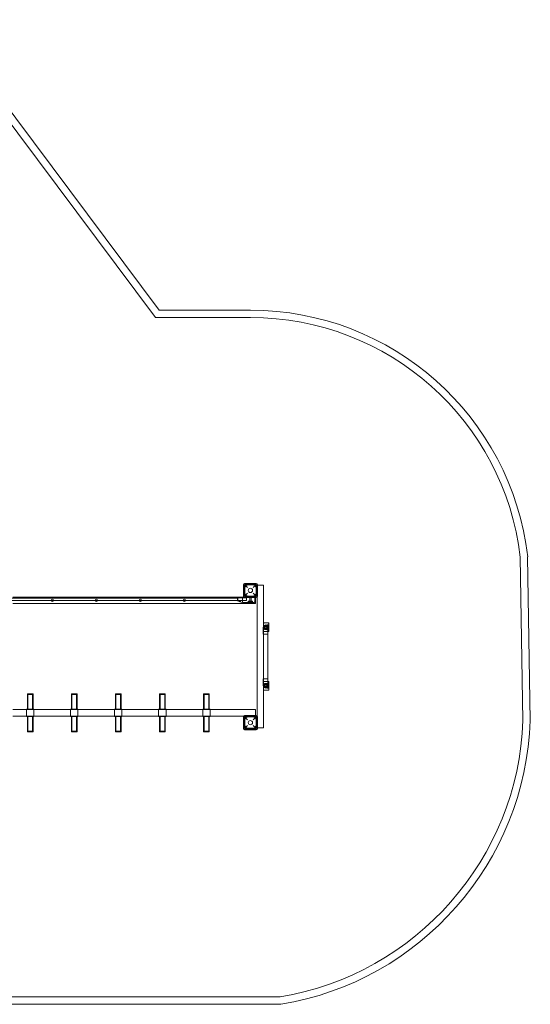
# Model space of a CAD drawing. Units: millimetres. Extents: x -4217 to 5032, y -2691 to 5884.
# Drawn here: x 1554 to 5032, y -1896 to 4808 of the extents above; entities that cross this region are included whole.
import ezdxf

# ---------------------------------------------------------------- set-up
doc = ezdxf.new("R2010")
doc.units = ezdxf.units.MM

# ---------------------------------------------------------------- blocks, each defined once
blk = doc.blocks.new('A$Ccbebd406')
at = {"color": 0, "linetype": 'Continuous', "lineweight": 0}
for p, q in [((5972.8, 9618.5), (7467.4, 7619.6)), ((7492.4, 7669.6), (6013.5, 9647.5)), ((8115, 7669.3), (7492.4, 7669.6)), ((7467.4, 7619.6), (8115, 7619.3)), ((9952.2, 5987.8), (9970.2, 4875.9)), ((10020.2, 4875.4), (10002.1, 5991.1)), ((8066, 5801.5), (8066, 5721.5)), ((8069, 5716.5), (8069, 5806.5)), ((8069, 5806.5), (8159, 5806.5)), ((8154, 5809.5), (8074, 5809.5)), ((8075.5, 5800), (8152.5, 5800)), ((8094.5, 5781), (8075.5, 5800)), ((8075.5, 5800), (8075.5, 5723)), ((8152.5, 5800), (8133.5, 5781)), ((8152.5, 5800), (8152.5, 5723)), ((8159, 5806.5), (8159, 5716.5)), ((8162, 5796.5), (8159, 5796.5)), ((8162, 5721.5), (8162, 5801.5)), ((8202.5, 5796.5), (8162, 5796.5)), ((8202.5, 4826.5), (8202.5, 5796.5)), ((8029.3, 5709.3), (6398.8, 5709.3)), ((6495.8, 5716.5), (8067.8, 5716.5)), ((8057.9, 5716.5), (8026.5, 5712.6)), ((8026.5, 5707.9), (8026.5, 5712.6)), ((8026.5, 5710.5), (8086.5, 5710.5)), ((8026.5, 5695.1), (8026.5, 5707.9)), ((8029.3, 5693.3), (8029.3, 5709.3)), ((8059, 5716.6), (8057.9, 5716.5)), ((8059, 5716.6), (8059, 5716.5)), ((8059, 5716.5), (8059, 5711.9)), ((8059, 5711.9), (8059, 5711.5)), ((8059, 5684.5), (8059, 5711.5)), ((8067.8, 5716.5), (8069, 5716.5)), ((8159, 5716.5), (8069, 5716.5)), ((8074, 5713.5), (8154, 5713.5)), ((8075.5, 5723), (8094.5, 5742)), ((8075.5, 5723), (8152.5, 5723)), ((8086.5, 5710.5), (8086.5, 5701.5)), ((8086.5, 5701.5), (8086.5, 5692.5)), ((8109.5, 5689.5), (8109.5, 5716.5)), ((8118.5, 5689.5), (8118.5, 5716.5)), ((8133.5, 5742), (8152.5, 5723)), ((8144, 5711.5), (8144, 5684.5)), ((8149, 5713.5), (8149, 5716.5)), ((8149, 5673), (8149, 5713.5)), ((8159, 5715.3), (8159, 5716.5)), ((8159, 4907.7), (8159, 5715.3)), ((8029.3, 5693.3), (6398.8, 5693.3)), ((6495.8, 5673), (8149, 5673)), ((8026.5, 5690.6), (8026.5, 5695.1)), ((8026.5, 5692.5), (8037.5, 5692.5)), ((8026.5, 5690.6), (8037.6, 5686.9)), ((8037.5, 5692.5), (8045.5, 5692.5)), ((8037.5, 5692.5), (8037.5, 5686.9)), ((8042.9, 5685.1), (8037.6, 5686.9)), ((8042.9, 5685.1), (8059, 5679.6)), ((8045.5, 5692.5), (8045.5, 5684.2)), ((8045.5, 5692.5), (8086.5, 5692.5)), ((8059, 5684.5), (8059, 5684.1)), ((8059, 5684.1), (8059, 5680)), ((8059, 5680), (8059, 5679.5)), ((8059, 5679.5), (8114, 5679.5)), ((8128.5, 5689.5), (8099.5, 5689.5)), ((8099.5, 5679.5), (8099.5, 5689.5)), ((8099.5, 5684.5), (8128.5, 5684.5)), ((8099.5, 5679.5), (8099.5, 5684.5)), ((8139, 5679.5), (8114, 5679.5)), ((8128.5, 5679.5), (8128.5, 5689.5)), ((8128.5, 5679.5), (8128.5, 5684.5)), ((8201.5, 5465.5), (8201.5, 5511)), ((8202.4, 5535.6), (8202.4, 5486.4)), ((8202.5, 5515.5), (8229.5, 5515.5)), ((8202.5, 5506.5), (8229.5, 5506.5)), ((8206.4, 5504.4), (8206.4, 5517.6)), ((8207.1, 5541), (8207.5, 5541)), ((8207.5, 5541), (8234.5, 5541)), ((8223.9, 5523), (8211.1, 5523)), ((8211.1, 5499), (8223.9, 5499)), ((8213.5, 5526), (8213.5, 5526.5)), ((8217.5, 5526), (8213.5, 5526)), ((8215.5, 5524), (8213.5, 5526)), ((8217.5, 5524), (8215.5, 5524)), ((8215.5, 5520.3), (8215.5, 5524)), ((8221.5, 5526), (8217.5, 5526)), ((8219.5, 5524), (8217.5, 5524)), ((8219.5, 5524), (8221.5, 5526)), ((8219.5, 5520.3), (8219.5, 5524)), ((8221.5, 5526), (8221.5, 5526.5)), ((8226.5, 5527.5), (8226.5, 5519.5)), ((8233.4, 5527.5), (8226.5, 5527.5)), ((8233.5, 5519.5), (8226.5, 5519.5)), ((8226.5, 5502.5), (8226.5, 5494.5)), ((8233.5, 5502.5), (8226.5, 5502.5)), ((8228.4, 5518.2), (8228.4, 5503.8)), ((8229.5, 5496.5), (8229.5, 5525.5)), ((8229.5, 5525.5), (8239.5, 5525.5)), ((8233.5, 5481), (8233.5, 5511)), ((8234.5, 5541), (8234.9, 5541)), ((8234.5, 5525.5), (8234.5, 5496.5)), ((8234.5, 5525.5), (8239.5, 5525.5)), ((8239.4, 5485.8), (8239.4, 5536.2)), ((8239.5, 5486), (8239.5, 5536)), ((8203.5, 5463.5), (8231.5, 5463.5)), ((8203.7, 5160.5), (8203.7, 5463.5)), ((8207.5, 5481), (8207.1, 5481)), ((8207.5, 5481), (8234.5, 5481)), ((8233.4, 5494.5), (8226.5, 5494.5)), ((8229.5, 5496.5), (8239.5, 5496.5)), ((8231.4, 5160.5), (8231.4, 5463.5)), ((8233.5, 5465.5), (8233.5, 5481)), ((8234.5, 5496.5), (8239.5, 5496.5)), ((8234.9, 5481), (8234.5, 5481)), ((8201.5, 5158.5), (8201.5, 5113)), ((8202.4, 5136.6), (8202.4, 5087.4)), ((8202.5, 5116.5), (8229.5, 5116.5)), ((8202.5, 5107.5), (8229.5, 5107.5)), ((8231.5, 5160.5), (8203.5, 5160.5)), ((8206.4, 5105.4), (8206.4, 5118.6)), ((8207.1, 5142), (8207.5, 5142)), ((8207.5, 5142), (8234.5, 5142)), ((8223.9, 5124), (8211.1, 5124)), ((8211.1, 5100), (8223.9, 5100)), ((8215.5, 5100), (8213.5, 5098)), ((8213.5, 5098), (8217.5, 5098)), ((8213.5, 5098), (8213.5, 5097.5)), ((8215.5, 5103.7), (8215.5, 5100)), ((8217.5, 5098), (8221.5, 5098)), ((8219.5, 5103.7), (8219.5, 5100)), ((8219.5, 5100), (8221.5, 5098)), ((8221.5, 5098), (8221.5, 5097.5)), ((8226.5, 5128.5), (8226.5, 5120.5)), ((8233.4, 5128.5), (8226.5, 5128.5)), ((8233.5, 5120.5), (8226.5, 5120.5)), ((8226.5, 5103.5), (8226.5, 5095.5)), ((8233.5, 5103.5), (8226.5, 5103.5)), ((8233.4, 5095.5), (8226.5, 5095.5)), ((8228.4, 5119.2), (8228.4, 5104.8)), ((8229.5, 5097.5), (8229.5, 5126.5)), ((8229.5, 5126.5), (8239.5, 5126.5)), ((8229.5, 5097.5), (8239.5, 5097.5)), ((8233.5, 5158.5), (8233.5, 5142)), ((8233.5, 5142), (8233.5, 5113)), ((8234.5, 5142), (8234.9, 5142)), ((8234.5, 5126.5), (8234.5, 5097.5)), ((8234.5, 5126.5), (8239.5, 5126.5)), ((8234.5, 5097.5), (8239.5, 5097.5)), ((8239.4, 5086.8), (8239.4, 5137.2)), ((8239.5, 5087), (8239.5, 5137)), ((6594.8, 5054), (6594.8, 5057.5)), ((6614, 5054), (6594.8, 5054)), ((6595.8, 5053.9), (6594.8, 5052.9)), ((6633.2, 5052.9), (6594.8, 5052.9)), ((6594.8, 5052.9), (6594.8, 4953.9)), ((6595.8, 5058.5), (6614, 5058.5)), ((6595.8, 5053.9), (6632.2, 5053.9)), ((6598.1, 5053.9), (6598.1, 4953.9)), ((6614, 5058.5), (6632.2, 5058.5)), ((6633.2, 5054), (6614, 5054)), ((6629.9, 5053.9), (6629.9, 4953.9)), ((6632.2, 5053.9), (6633.2, 5052.9)), ((6633.2, 5054), (6633.2, 5057.5)), ((6633.2, 5052.9), (6633.2, 4953.9)), ((6894.8, 5054), (6894.8, 5057.5)), ((6895.8, 5054), (6894.8, 5053)), ((6914, 5054), (6894.8, 5054)), ((6933.2, 5053), (6894.8, 5053)), ((6894.8, 5053), (6894.8, 4954)), ((6895.8, 5058.5), (6914, 5058.5)), ((6898.1, 5054), (6898.1, 4954)), ((6914, 5058.5), (6932.2, 5058.5)), ((6933.2, 5054), (6914, 5054)), ((6929.9, 5054), (6929.9, 4954)), ((6932.2, 5054), (6933.2, 5053)), ((6933.2, 5054), (6933.2, 5057.5)), ((6933.2, 5053), (6933.2, 4954)), ((7194.8, 5054), (7194.8, 5057.5)), ((7194.8, 5054), (7194.8, 5057.5)), ((7195.8, 5054), (7194.8, 5053)), ((7214, 5054), (7194.8, 5054)), ((7214, 5054), (7194.8, 5054)), ((7195.8, 5053.9), (7194.8, 5052.9)), ((7233.2, 5053), (7194.8, 5053)), ((7194.8, 5053), (7194.8, 5052.9)), ((7233.2, 5052.9), (7194.8, 5052.9)), ((7194.8, 5052.9), (7194.8, 4954)), ((7195.8, 5058.5), (7214, 5058.5)), ((7195.8, 5058.5), (7214, 5058.5)), ((7195.8, 5053.9), (7232.2, 5053.9)), ((7198.1, 5054), (7198.1, 5053.9)), ((7198.1, 5053.9), (7198.1, 4953.9)), ((7214, 5058.5), (7232.2, 5058.5)), ((7214, 5058.5), (7232.2, 5058.5)), ((7233.2, 5054), (7214, 5054)), ((7233.2, 5054), (7214, 5054)), ((7229.9, 5054), (7229.9, 5053.9)), ((7229.9, 5053.9), (7229.9, 4953.9)), ((7232.2, 5054), (7233.2, 5053)), ((7232.2, 5053.9), (7233.2, 5052.9)), ((7233.2, 5054), (7233.2, 5057.5)), ((7233.2, 5054), (7233.2, 5057.5)), ((7233.2, 5053), (7233.2, 5052.9)), ((7233.2, 5052.9), (7233.2, 4954)), ((7494.8, 5054), (7494.8, 5057.5)), ((7495.8, 5054), (7494.8, 5053)), ((7514, 5054), (7494.8, 5054)), ((7533.2, 5053), (7494.8, 5053)), ((7494.8, 5053), (7494.8, 4954)), ((7495.8, 5058.5), (7514, 5058.5)), ((7498.1, 5054), (7498.1, 4954)), ((7514, 5058.5), (7532.2, 5058.5)), ((7533.2, 5054), (7514, 5054)), ((7529.9, 5054), (7529.9, 4954)), ((7532.2, 5054), (7533.2, 5053)), ((7533.2, 5054), (7533.2, 5057.5)), ((7533.2, 5053), (7533.2, 4954)), ((7794.8, 5054), (7794.8, 5057.5)), ((7795.8, 5054), (7794.8, 5053)), ((7814, 5054), (7794.8, 5054)), ((7833.2, 5053), (7794.8, 5053)), ((7794.8, 5053), (7794.8, 4954)), ((7795.8, 5058.5), (7814, 5058.5)), ((7798.1, 5054), (7798.1, 4954)), ((7814, 5058.5), (7832.2, 5058.5)), ((7833.2, 5054), (7814, 5054)), ((7829.9, 5054), (7829.9, 4954)), ((7832.2, 5054), (7833.2, 5053)), ((7833.2, 5054), (7833.2, 5057.5)), ((7833.2, 5053), (7833.2, 4954)), ((8207.5, 5082), (8207.1, 5082)), ((8207.5, 5082), (8234.5, 5082)), ((8234.9, 5082), (8234.5, 5082)), ((6589, 4950), (6495.9, 4950)), ((6589, 4906.5), (6495.9, 4906.5)), ((6639, 4953.9), (6589, 4953.9)), ((6589, 4944.9), (6589, 4953.9)), ((6639, 4950), (6589, 4950)), ((6639, 4949.9), (6589, 4949.9)), ((6589, 4944.9), (6589, 4911.4)), ((6589, 4902.4), (6589, 4911.4)), ((6639, 4906.5), (6589, 4906.5)), ((6639, 4906.4), (6589, 4906.4)), ((6639, 4902.4), (6589, 4902.4)), ((6594.8, 4902.4), (6594.8, 4803.4)), ((6598.1, 4902.4), (6598.1, 4802.4)), ((6629.9, 4902.4), (6629.9, 4802.4)), ((6633.2, 4902.4), (6633.2, 4803.4)), ((6639, 4953.9), (6639, 4944.9)), ((6889, 4950), (6639, 4950)), ((6639, 4911.4), (6639, 4944.9)), ((6639, 4911.4), (6639, 4902.4)), ((6889, 4906.5), (6639, 4906.5)), ((6939, 4954), (6889, 4954)), ((6889, 4945), (6889, 4954)), ((6939, 4950), (6889, 4950)), ((6889, 4945), (6889, 4911.5)), ((6889, 4902.5), (6889, 4911.5)), ((6939, 4906.5), (6889, 4906.5)), ((6939, 4902.5), (6889, 4902.5)), ((6894.8, 4902.5), (6894.8, 4803.5)), ((6898.1, 4902.5), (6898.1, 4802.5)), ((6929.9, 4902.5), (6929.9, 4802.5)), ((6933.2, 4902.5), (6933.2, 4803.5)), ((6939, 4954), (6939, 4945)), ((7189, 4950), (6939, 4950)), ((6939, 4911.5), (6939, 4945)), ((6939, 4911.5), (6939, 4902.5)), ((7189, 4906.5), (6939, 4906.5)), ((7239, 4954), (7189, 4954)), ((7189, 4945.1), (7189, 4954)), ((7239, 4953.9), (7189, 4953.9)), ((7239, 4950), (7189, 4950)), ((7239, 4949.9), (7189, 4949.9)), ((7189, 4944.9), (7189, 4945.1)), ((7189, 4944.9), (7189, 4911.4)), ((7189, 4902.4), (7189, 4911.4)), ((7239, 4906.5), (7189, 4906.5)), ((7239, 4906.4), (7189, 4906.4)), ((7239, 4902.5), (7189, 4902.5)), ((7239, 4902.4), (7189, 4902.4)), ((7194.8, 4954), (7194.8, 4953.9)), ((7194.8, 4902.5), (7194.8, 4902.4)), ((7194.8, 4902.4), (7194.8, 4803.4)), ((7198.1, 4902.5), (7198.1, 4902.4)), ((7198.1, 4902.4), (7198.1, 4802.4)), ((7229.9, 4902.5), (7229.9, 4902.4)), ((7229.9, 4902.4), (7229.9, 4802.4)), ((7233.2, 4954), (7233.2, 4953.9)), ((7233.2, 4902.5), (7233.2, 4902.4)), ((7233.2, 4902.4), (7233.2, 4803.4)), ((7239, 4954), (7239, 4945.1)), ((7489, 4950), (7239, 4950)), ((7239, 4945.1), (7239, 4944.9)), ((7239, 4911.4), (7239, 4944.9)), ((7239, 4911.4), (7239, 4902.4)), ((7489, 4906.5), (7239, 4906.5)), ((7539, 4954), (7489, 4954)), ((7489, 4945), (7489, 4954)), ((7539, 4950), (7489, 4950)), ((7489, 4945), (7489, 4911.5)), ((7489, 4902.5), (7489, 4911.5)), ((7539, 4906.5), (7489, 4906.5)), ((7539, 4902.5), (7489, 4902.5)), ((7494.8, 4902.5), (7494.8, 4803.5)), ((7498.1, 4902.5), (7498.1, 4802.5)), ((7529.9, 4902.5), (7529.9, 4802.5)), ((7533.2, 4902.5), (7533.2, 4803.5)), ((7539, 4954), (7539, 4945)), ((7789, 4950), (7539, 4950)), ((7539, 4911.5), (7539, 4945)), ((7539, 4911.5), (7539, 4902.5)), ((7789, 4906.5), (7539, 4906.5)), ((7839, 4954), (7789, 4954)), ((7789, 4945), (7789, 4954)), ((7839, 4950), (7789, 4950)), ((7789, 4945), (7789, 4911.5)), ((7789, 4902.5), (7789, 4911.5)), ((7839, 4906.5), (7789, 4906.5)), ((7839, 4902.5), (7789, 4902.5)), ((7794.8, 4902.5), (7794.8, 4803.5)), ((7798.1, 4902.5), (7798.1, 4802.5)), ((7829.9, 4902.5), (7829.9, 4802.5)), ((7833.2, 4902.5), (7833.2, 4803.5)), ((7839, 4954), (7839, 4945)), ((8149, 4950), (7839, 4950)), ((7839, 4911.5), (7839, 4945)), ((7839, 4911.5), (7839, 4902.5)), ((8067.8, 4906.5), (7839, 4906.5)), ((8066, 4901.5), (8066, 4821.5)), ((8069, 4906.5), (8067.8, 4906.5)), ((8069, 4816.5), (8069, 4906.5)), ((8069, 4906.5), (8159, 4906.5)), ((8154, 4909.5), (8074, 4909.5)), ((8075.5, 4900), (8152.5, 4900)), ((8094.5, 4881), (8075.5, 4900)), ((8075.5, 4900), (8075.5, 4823)), ((8152.5, 4900), (8133.5, 4881)), ((8149, 4909.5), (8149, 4950)), ((8149, 4906.5), (8149, 4909.5)), ((8152.5, 4900), (8152.5, 4823)), ((8159, 4906.5), (8159, 4907.7)), ((8159, 4906.5), (8159, 4816.5)), ((8162, 4821.5), (8162, 4901.5)), ((8075.5, 4823), (8094.5, 4842)), ((8133.5, 4842), (8152.5, 4823)), ((6594.8, 4803.4), (6633.2, 4803.4)), ((6595.7, 4802.5), (6594.8, 4803.4)), ((6594.8, 4802.5), (6633.2, 4802.5)), ((6594.8, 4802.5), (6594.8, 4799)), ((6595.8, 4802.4), (6595.7, 4802.5)), ((6632.2, 4802.4), (6595.8, 4802.4)), ((6632.2, 4798), (6595.8, 4798)), ((6632.2, 4802.4), (6632.3, 4802.5)), ((6632.3, 4802.5), (6633.2, 4803.4)), ((6633.2, 4802.5), (6633.2, 4799)), ((6894.8, 4803.5), (6933.2, 4803.5)), ((6895.8, 4802.5), (6894.8, 4803.5)), ((6894.8, 4802.5), (6933.2, 4802.5)), ((6894.8, 4802.5), (6894.8, 4799)), ((6932.2, 4798), (6895.8, 4798)), ((6932.2, 4802.5), (6933.2, 4803.5)), ((6933.2, 4802.5), (6933.2, 4799)), ((7194.8, 4803.5), (7233.2, 4803.5)), ((7195.8, 4802.5), (7194.8, 4803.5)), ((7194.8, 4803.4), (7233.2, 4803.4)), ((7195.7, 4802.5), (7194.8, 4803.4)), ((7194.8, 4802.5), (7233.2, 4802.5)), ((7194.8, 4802.5), (7194.8, 4799)), ((7194.8, 4802.5), (7233.2, 4802.5)), ((7194.8, 4802.5), (7194.8, 4799)), ((7195.8, 4802.4), (7195.7, 4802.5)), ((7232.2, 4802.4), (7195.8, 4802.4)), ((7232.2, 4798), (7195.8, 4798)), ((7232.2, 4798), (7195.8, 4798)), ((7232.2, 4802.5), (7233.2, 4803.5)), ((7232.2, 4802.4), (7232.3, 4802.5)), ((7232.3, 4802.5), (7233.2, 4803.4)), ((7233.2, 4802.5), (7233.2, 4799)), ((7233.2, 4802.5), (7233.2, 4799)), ((7494.8, 4803.5), (7533.2, 4803.5)), ((7495.8, 4802.5), (7494.8, 4803.5)), ((7494.8, 4802.5), (7533.2, 4802.5)), ((7494.8, 4802.5), (7494.8, 4799)), ((7532.2, 4798), (7495.8, 4798)), ((7532.2, 4802.5), (7533.2, 4803.5)), ((7533.2, 4802.5), (7533.2, 4799)), ((7794.8, 4803.5), (7833.2, 4803.5)), ((7795.8, 4802.5), (7794.8, 4803.5)), ((7794.8, 4802.5), (7833.2, 4802.5)), ((7794.8, 4802.5), (7794.8, 4799)), ((7832.2, 4798), (7795.8, 4798)), ((7832.2, 4802.5), (7833.2, 4803.5)), ((7833.2, 4802.5), (7833.2, 4799)), ((8159, 4816.5), (8069, 4816.5)), ((8074, 4813.5), (8154, 4813.5)), ((8075.5, 4823), (8152.5, 4823)), ((8159, 4826.5), (8162, 4826.5)), ((8162, 4826.5), (8202.5, 4826.5)), ((8316.5, 2993.8), (6292.5, 2993.8)), ((6321.7, 2943.8), (8320.7, 2943.8))]:
    blk.add_line(p, q, dxfattribs=at)
for centre, radius in [((8114, 5761.5), 45), ((8114, 5761.5), 14.5), ((6764, 5694.8), 8), ((7064, 5694.8), 8), ((7364, 5694.8), 8), ((7664, 5694.8), 8), ((8217.5, 5511), 16), ((8217.5, 5511), 9.5), ((8217.5, 5511), 9), ((8217.5, 5511), 8), ((8217.5, 5113), 16), ((8217.5, 5113), 9.5), ((8217.5, 5112), 9), ((8217.5, 5112), 8), ((8114, 4861.5), 45), ((8114, 4861.5), 14.5)]:
    blk.add_circle(centre, radius, dxfattribs=at)
for centre, radius, start, end in [((8117.1, 5771.5), 1897.8, 6.64503, 90.06169), ((8117.1, 5771.5), 1847.8, 6.72193, 90.06287), ((8074, 5801.5), 8, 90, 180), ((8154, 5801.5), 8, 0, 90), ((8074, 5721.5), 8, 180, 270), ((8139, 5711.5), 5, 0, 90), ((8154, 5721.5), 8, 270, 0), ((8139, 5684.5), 5, 270, 0), ((8207.5, 5536), 5, 90, 180), ((8234.5, 5536), 5, 0, 90), ((8203.5, 5465.5), 2, 180, 240), ((8207.5, 5486), 5, 180, 270), ((8203.5, 5465.5), 2, 240, 270), ((8231.5, 5465.5), 2, 270, 0), ((8234.5, 5486), 5, 270, 0), ((8203.5, 5158.5), 2, 120, 180), ((8203.5, 5158.5), 2, 90, 120), ((8207.5, 5137), 5, 90, 180), ((8231.5, 5158.5), 2, 0, 90), ((8234.5, 5137), 5, 0, 90), ((6595.8, 5057.5), 1, 90, 180), ((6632.2, 5057.5), 1, 0, 90), ((6895.8, 5057.5), 1, 90, 180), ((6932.2, 5057.5), 1, 0, 90), ((7195.8, 5057.5), 1, 90, 180), ((7195.8, 5057.5), 1, 90, 180), ((7232.2, 5057.5), 1, 0, 90), ((7232.2, 5057.5), 1, 0, 90), ((7495.8, 5057.5), 1, 90, 180), ((7532.2, 5057.5), 1, 0, 90), ((7795.8, 5057.5), 1, 90, 180), ((7832.2, 5057.5), 1, 0, 90), ((8207.5, 5087), 5, 180, 270), ((8234.5, 5087), 5, 270, 0), ((8074, 4901.5), 8, 90, 180), ((8154, 4901.5), 8, 0, 90), ((7989.4, 4948.8), 1982.2, 279.50008, 357.89498), ((7989.4, 4948.8), 2032.2, 279.38221, 357.93254), ((6595.8, 4799), 1, 180, 270), ((6632.2, 4799), 1, 270, 0), ((6895.8, 4799), 1, 180, 270), ((6932.2, 4799), 1, 270, 0), ((7195.8, 4799), 1, 180, 270), ((7195.8, 4799), 1, 180, 270), ((7232.2, 4799), 1, 270, 0), ((7232.2, 4799), 1, 270, 0), ((7495.8, 4799), 1, 180, 270), ((7532.2, 4799), 1, 270, 0), ((7795.8, 4799), 1, 180, 270), ((7832.2, 4799), 1, 270, 0), ((8074, 4821.5), 8, 180, 270), ((8154, 4821.5), 8, 270, 0)]:
    blk.add_arc(centre, radius, start, end, dxfattribs=at)
for centre, major_axis, ratio, start_param, end_param in [((8207.4, 5535.3), (-1.25, 5.61), 0.869765, 1.083978, 1.320651), ((8207.4, 5535.3), (-1.25, 5.61), 0.869765, -0.190927, 1.083978), ((8234.1, 5535.3), (3.11, 5.09), 0.838797, -0.549247, 0.473675), ((8234.1, 5535.3), (3.11, 5.09), 0.838797, -0.941161, -0.549247), ((8207.4, 5486.7), (-1.25, -5.61), 0.869765, -1.320651, -1.083978), ((8207.4, 5486.7), (-1.25, -5.61), 0.869765, -1.083978, 0.190927), ((8234.1, 5486.7), (3.11, -5.09), 0.838797, -0.473675, 0.549247), ((8234.1, 5486.7), (3.11, -5.09), 0.838797, 0.549247, 0.941161), ((8207.4, 5136.3), (-1.25, 5.61), 0.869765, 1.083978, 1.320651), ((8207.4, 5136.3), (-1.25, 5.61), 0.869765, -0.190927, 1.083978), ((8234.1, 5136.3), (3.11, 5.09), 0.838797, -0.549247, 0.473675), ((8234.1, 5136.3), (3.11, 5.09), 0.838797, -0.941161, -0.549247), ((8207.4, 5087.7), (-1.25, -5.61), 0.869765, -1.320651, -1.083978), ((8207.4, 5087.7), (-1.25, -5.61), 0.869765, -1.083978, 0.190927), ((8234.1, 5087.7), (3.11, -5.09), 0.838797, -0.473675, 0.549247), ((8234.1, 5087.7), (3.11, -5.09), 0.838797, 0.549247, 0.941161)]:
    blk.add_ellipse(centre, major_axis=major_axis, ratio=ratio, start_param=start_param, end_param=end_param, dxfattribs=at)
at = {"color": 0, "linetype": 'Continuous', "lineweight": 0, "extrusion": (0, 0, -1)}
for centre, major_axis, ratio, start_param, end_param in [((8211.4, 5517.3), (-1.25, 5.61), 0.869765, -1.320651, 0.190927), ((8211.4, 5504.7), (-1.25, -5.61), 0.869765, -0.190927, 1.320651), ((8223.1, 5517.3), (3.11, 5.09), 0.838797, -0.473675, 0.941161), ((8223.1, 5504.7), (3.11, -5.09), 0.838797, -0.941161, 0.473675), ((8233.5, 5523.5), (0, 4), 0.338462, 0.355199, 4.916403), ((8233.5, 5498.5), (0, 4), 0.338462, -1.774811, 2.786393), ((8211.4, 5118.3), (-1.25, 5.61), 0.869765, -1.320651, 0.190927), ((8211.4, 5105.7), (-1.25, -5.61), 0.869765, -0.190927, 1.320651), ((8223.1, 5118.3), (3.11, 5.09), 0.838797, -0.473675, 0.941161), ((8223.1, 5105.7), (3.11, -5.09), 0.838797, -0.941161, 0.473675), ((8233.5, 5124.5), (0, 4), 0.338462, 0.355199, 4.916403), ((8233.5, 5099.5), (0, 4), 0.338462, -1.774811, 2.786393)]:
    blk.add_ellipse(centre, major_axis=major_axis, ratio=ratio, start_param=start_param, end_param=end_param, dxfattribs=at)
at = {"color": 0, "linetype": 'Continuous', "lineweight": 0}
for points, knots in [([(8037.6, 5686.9), (8037.6, 5686.9), (8037.7, 5686.9), (8037.7, 5686.9), (8037.8, 5686.8), (8038, 5686.8), (8038.1, 5686.8), (8038.3, 5686.8), (8038.5, 5686.7), (8038.8, 5686.7), (8038.9, 5686.6), (8039.2, 5686.6), (8039.4, 5686.5), (8039.8, 5686.4), (8040, 5686.3), (8040.4, 5686.2), (8040.6, 5686.1), (8041, 5685.9), (8041.2, 5685.8), (8041.7, 5685.6), (8041.9, 5685.5), (8042.3, 5685.3), (8042.4, 5685.3), (8042.7, 5685.2), (8042.8, 5685.1), (8042.9, 5685.1)], [10.291377, 10.291377, 10.291377, 10.291377, 10.62186, 10.62186, 11.219167, 11.219167, 11.817445, 11.817445, 12.415723, 12.415723, 13.014001, 13.014001, 13.612279, 13.612279, 14.273409, 14.273409, 14.934539, 14.934539, 15.595669, 15.595669, 16.2568, 16.2568, 16.849283, 16.849283, 17.141176, 17.141176, 17.141176, 17.141176]), ([(8232.1, 5524.3), (8232.1, 5524.4), (8232.1, 5524.5), (8232.2, 5524.9), (8232.2, 5525), (8232.2, 5525.4), (8232.2, 5525.6), (8232.3, 5525.9), (8232.3, 5526.1), (8232.3, 5526.4), (8232.4, 5526.5), (8232.5, 5526.8), (8232.5, 5526.9), (8232.6, 5527.1), (8232.7, 5527.2), (8232.9, 5527.3), (8233, 5527.4), (8233.1, 5527.5), (8233.2, 5527.5), (8233.4, 5527.5), (8233.5, 5527.5), (8233.7, 5527.4), (8233.8, 5527.4), (8233.9, 5527.3), (8233.9, 5527.3), (8233.9, 5527.3)], [10.291377, 10.291377, 10.291377, 10.291377, 10.62186, 10.62186, 11.219167, 11.219167, 11.817445, 11.817445, 12.415723, 12.415723, 13.014001, 13.014001, 13.612279, 13.612279, 14.273409, 14.273409, 14.934539, 14.934539, 15.595669, 15.595669, 16.2568, 16.2568, 16.849283, 16.849283, 17.141176, 17.141176, 17.141176, 17.141176]), ([(8233.9, 5494.8), (8233.9, 5494.7), (8233.9, 5494.7), (8233.8, 5494.6), (8233.7, 5494.6), (8233.5, 5494.5), (8233.4, 5494.5), (8233.2, 5494.5), (8233.1, 5494.5), (8233, 5494.6), (8232.9, 5494.7), (8232.7, 5494.8), (8232.6, 5494.9), (8232.5, 5495.1), (8232.5, 5495.2), (8232.4, 5495.5), (8232.3, 5495.6), (8232.3, 5495.9), (8232.3, 5496.1), (8232.2, 5496.4), (8232.2, 5496.6), (8232.2, 5497), (8232.2, 5497.2), (8232.1, 5497.5), (8232.1, 5497.6), (8232.1, 5497.7)], [12.888199, 12.888199, 12.888199, 12.888199, 13.180093, 13.180093, 13.772576, 13.772576, 14.433706, 14.433706, 15.094836, 15.094836, 15.755966, 15.755966, 16.417097, 16.417097, 17.015374, 17.015374, 17.613652, 17.613652, 18.21193, 18.21193, 18.810208, 18.810208, 19.407515, 19.407515, 19.737998, 19.737998, 19.737998, 19.737998]), ([(8232.1, 5125.3), (8232.1, 5125.4), (8232.1, 5125.5), (8232.2, 5125.9), (8232.2, 5126), (8232.2, 5126.4), (8232.2, 5126.6), (8232.3, 5126.9), (8232.3, 5127.1), (8232.3, 5127.4), (8232.4, 5127.5), (8232.5, 5127.8), (8232.5, 5127.9), (8232.6, 5128.1), (8232.7, 5128.2), (8232.9, 5128.3), (8233, 5128.4), (8233.1, 5128.5), (8233.2, 5128.5), (8233.4, 5128.5), (8233.5, 5128.5), (8233.7, 5128.4), (8233.8, 5128.4), (8233.9, 5128.3), (8233.9, 5128.3), (8233.9, 5128.3)], [10.291377, 10.291377, 10.291377, 10.291377, 10.62186, 10.62186, 11.219167, 11.219167, 11.817445, 11.817445, 12.415723, 12.415723, 13.014001, 13.014001, 13.612279, 13.612279, 14.273409, 14.273409, 14.934539, 14.934539, 15.595669, 15.595669, 16.2568, 16.2568, 16.849283, 16.849283, 17.141176, 17.141176, 17.141176, 17.141176]), ([(8233.9, 5095.8), (8233.9, 5095.7), (8233.9, 5095.7), (8233.8, 5095.6), (8233.7, 5095.6), (8233.5, 5095.5), (8233.4, 5095.5), (8233.2, 5095.5), (8233.1, 5095.5), (8233, 5095.6), (8232.9, 5095.7), (8232.7, 5095.8), (8232.6, 5095.9), (8232.5, 5096.1), (8232.5, 5096.2), (8232.4, 5096.5), (8232.3, 5096.6), (8232.3, 5096.9), (8232.3, 5097.1), (8232.2, 5097.4), (8232.2, 5097.6), (8232.2, 5098), (8232.2, 5098.2), (8232.1, 5098.5), (8232.1, 5098.6), (8232.1, 5098.7)], [12.888199, 12.888199, 12.888199, 12.888199, 13.180093, 13.180093, 13.772576, 13.772576, 14.433706, 14.433706, 15.094836, 15.094836, 15.755966, 15.755966, 16.417097, 16.417097, 17.015374, 17.015374, 17.613652, 17.613652, 18.21193, 18.21193, 18.810208, 18.810208, 19.407515, 19.407515, 19.737998, 19.737998, 19.737998, 19.737998])]:
    blk.add_open_spline(points, degree=3, knots=knots, dxfattribs=at)

msp = doc.modelspace()

# ---------------------------------------------------------------- block references
msp.add_blockref('A$Ccbebd406', (-4988.4, -4839.5))

doc.saveas('drawing.dxf')
